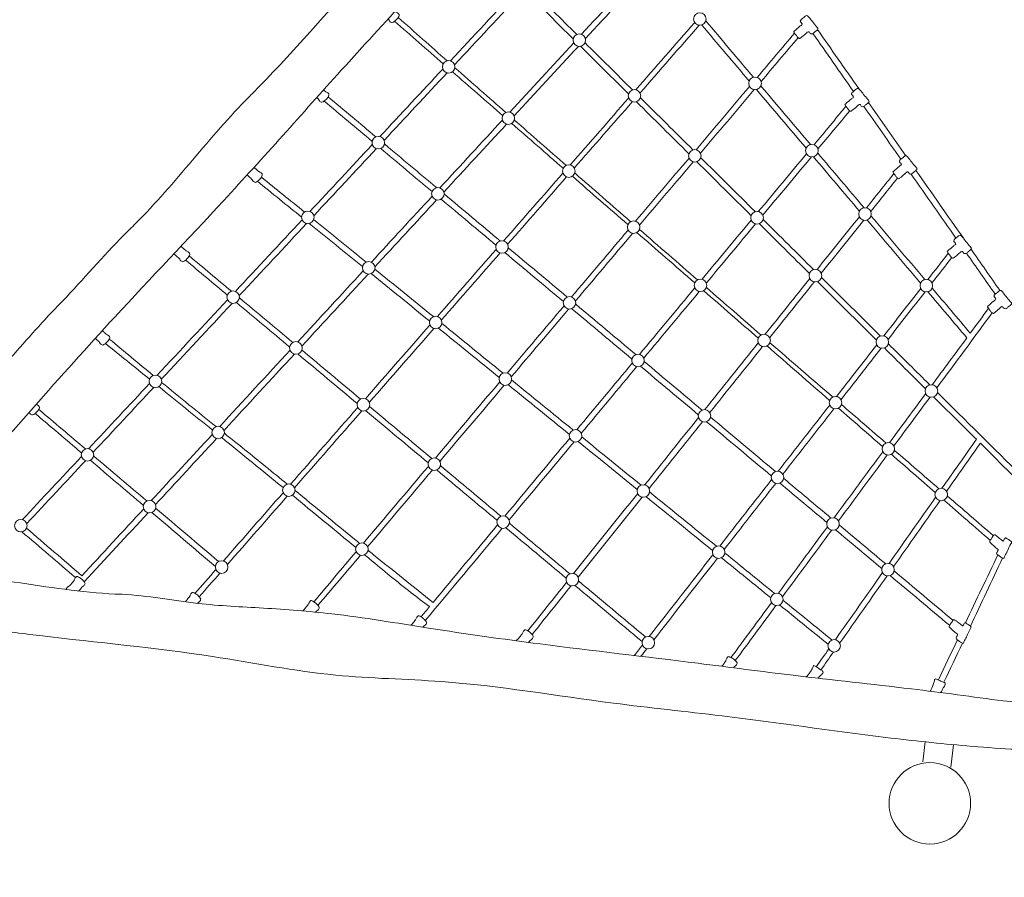
# Model space of a CAD drawing. Units: millimetres. Extents: x -14962 to 15741, y -9343 to 4803.
# Drawn here: x 7579 to 11054, y -4700 to -1672 of the extents above; entities that cross this region are included whole.
import ezdxf

# ---------------------------------------------------------------- set-up
doc = ezdxf.new("R2010")
doc.units = ezdxf.units.MM
doc.layers.add('Bemaßung Sicherheitsbereich', color=5, linetype='Continuous', lineweight=18)
doc.layers.add('Konstruktion', color=1, linetype='Continuous', lineweight=0)
doc.dimstyles.new('Standard$0', dxfattribs={"dimtxt": 0.18, "dimasz": 0.18, "dimexe": 0.18, "dimexo": 0.0625, "dimgap": 0.09, "dimtad": 0, "dimtih": 1, "dimtoh": 1, "dimdec": 4, "dimzin": 0, "dimdsep": 46, "dimtxsty": 'Standard', "dimcen": 0.09, "dimadec": 0, "dimazin": 0, "dimtfac": 1, "dimtdec": 4, "dimtofl": 0, "dimtmove": 0, "dimatfit": 3, "dimfxl": 0, "dimtolj": 1, "dimtzin": 0, "dimarcsym": 0})

# ---------------------------------------------------------------- blocks, each defined once
blk = doc.blocks.new('*D14')
at = {"layer": 'Bemaßung Sicherheitsbereich', "color": 0, "lineweight": -2, "transparency": 16777216}
for p, q in [((-11475.9, 2077.8), (-11475.9, -9343.4)), ((15738.8, -3855.3), (15738.8, -9343.4)), ((-11115.9, -8983.4), (1176.9, -8983.4)), ((15378.8, -8983.4), (3096.9, -8983.4))]:
    blk.add_line(p, q, dxfattribs=at)
at = {"layer": 'Bemaßung Sicherheitsbereich', "color": 0, "transparency": 16777216}
for points in [[(-11115.9, -8923.4), (-11115.9, -9043.4), (-11475.9, -8983.4)], [(15378.8, -8923.4), (15378.8, -9043.4), (15738.8, -8983.4)]]:
    blk.add_solid(points, dxfattribs=at)
at = {"layer": 'Defpoints', "color": 0, "transparency": 16777216}
for p in [(-11475.9, 2202.8), (15738.8, -3730.3), (-11475.9, -8983.4)]:
    blk.add_point(p, dxfattribs=at)
at = {"layer": 'Bemaßung Sicherheitsbereich', "color": 0, "transparency": 16777216, "insert": (2136.9, -8983.4), "char_height": 360, "attachment_point": 5, "rotation": 180}
blk.add_mtext('\\A1;27215', dxfattribs=at)

msp = doc.modelspace()

# ---------------------------------------------------------------- linework, layer by layer
at = {"layer": 'Konstruktion'}
for p, q in [((10774.3, -4221.6), (10766.4, -4292.7)), ((10874.9, -4231.6), (10864.8, -4310.4))]:
    msp.add_line(p, q, dxfattribs=at)
for centre, radius in [((9979.1, -1669.9), 22.1), ((9554, -1744.4), 22.1), ((9093, -1838.5), 22.1), ((10174.2, -1896.9), 22.1), ((9748.6, -1941), 22.1), ((9303.5, -2019.6), 22.1), ((8844.6, -2106.4), 22.1), ((10374.7, -2134.3), 22.1), ((9961.7, -2152.8), 22.1), ((9516.9, -2206.6), 22.1), ((9054.9, -2286.7), 22.1), ((8595.7, -2369.8), 22.1), ((10181.3, -2371.4), 22.1), ((10562.1, -2358.4), 22.1), ((9745.6, -2404.8), 22.1), ((9281.1, -2474.4), 22.1), ((8810.9, -2548.2), 22.1), ((10387.1, -2575.6), 22.1), ((9981.4, -2610.1), 22.1), ((10778.4, -2611.1), 22.1), ((8332.5, -2651.9), 22.1), ((9519.4, -2671.8), 22.1), ((9047.1, -2741.1), 22.1), ((8553.8, -2830.9), 22.1), ((10206, -2804.6), 22.1), ((10623.4, -2810), 22.1), ((9761.2, -2875.2), 22.1), ((8058.1, -2948.9), 22.1), ((9292.7, -2940.9), 22.1), ((10796.5, -2982.8), 22.1), ((8792.1, -3031.5), 22.1), ((10457.8, -3024.2), 22.1), ((9995.5, -3070.8), 22.1), ((8279.4, -3129.4), 22.1), ((9540.7, -3141.4), 22.1), ((7818.3, -3208.2), 22.1), ((10644.6, -3187.2), 22.1), ((9042.1, -3241.5), 22.1), ((10253.5, -3288.1), 22.1), ((8528.8, -3333.2), 22.1), ((9780, -3336), 22.1), ((10831.1, -3348.2), 22.1), ((8037.4, -3391.2), 22.1), ((7583.2, -3458.5), 22.1), ((9285.3, -3445.8), 22.1), ((10449.3, -3452.4), 22.1), ((8786.7, -3541.4), 22.1), ((10045.8, -3552), 22.1), ((8292, -3604.6), 22.1), ((10643.5, -3613.8), 22.1), ((9529.1, -3649.1), 22.1), ((10250.8, -3718.5), 22.1), ((9797.5, -3871.7), 22.1), ((10453.5, -3882.6), 22.1), ((10790.9, -4438.6), 143.7)]:
    msp.add_circle(centre, radius, dxfattribs=at)
for points, knots in [([(6606.8, -3913.1), (6610.1, -3906.3), (6619.3, -3887.3), (6650.7, -3850.6), (6700.4, -3799.1), (6785.8, -3714.6), (6866.5, -3630.3), (6968.8, -3532.9), (7057.8, -3435.2), (7157.2, -3311.2), (7317.6, -3128.4), (7446.1, -2979.7), (7601.9, -2804.5), (7665.4, -2731.9), (7802.4, -2590.9), (7884.5, -2492.9), (8118.2, -2265.5), (8251.5, -2081.8), (8529.2, -1803.5), (8730.3, -1569.6), (9038.4, -1234.2), (9224.5, -1033), (9331.1, -915.2), (9335.4, -910.5)], [0, 0, 0, 0, 22.575726, 63.259211, 143.654542, 237.829064, 423.213496, 493.911029, 661.402844, 819.349645, 970.520842, 1390.931751, 1408.882298, 1673.860657, 1680.218496, 1998.632897, 2056.463298, 2658.189807, 2674.121505, 3235.525921, 3582.944696, 4039.987676, 4058.867728, 4058.867728, 4058.867728, 4058.867728]), ([(9553.3, -939.2), (9497.2, -995.3), (9432.4, -1061.2), (9306.3, -1197.7), (9084.4, -1447.1), (8726.2, -1833.7), (8314.8, -2299.4), (7843.9, -2790.5), (7484.4, -3204.6), (7196.5, -3530.6), (7035, -3716.5), (6878.8, -3873.4), (6771.5, -3969.5), (6714.6, -4030.8), (6660.9, -3969.4), (6587.5, -3921.7), (6619.9, -3890.8), (6629.8, -3881.3)], [5445.783507, 5445.783507, 5445.783507, 5445.783507, 5683.767615, 5722.962229, 6003.384203, 6685.024229, 7304.117147, 7867.384775, 8725.61585, 8949.404951, 9171.17202, 9466.920337, 9602.556989, 9619.77242, 9701.159105, 9783.288015, 9819.349459, 9819.349459, 9819.349459, 9819.349459]), ([(8903.7, -1642.6), (8904.3, -1643.1), (8907.4, -1645.5), (8912.3, -1647.3), (8916.4, -1651), (8918.9, -1654.9), (8916.1, -1663.6), (8909.7, -1671.3), (8901.5, -1677.9), (8893.4, -1684.9), (8884.4, -1678), (8881.6, -1672.2), (8879.6, -1669.9), (8879.2, -1669.5)], [40.3232, 40.3232, 40.3232, 40.3232, 42.512515, 52.341659, 55.234075, 59.110008, 65.37801, 80.504043, 88.783131, 98.005502, 108.362891, 116.028324, 117.796653, 117.796653, 117.796653, 117.796653]), ([(8651.8, -1920), (8651.9, -1920.2), (8653.9, -1921.9), (8658, -1926.2), (8664.5, -1928.6), (8668.7, -1932.3), (8671.2, -1936.1), (8668.3, -1944.9), (8662, -1952.6), (8653.8, -1959.2), (8645.6, -1966.1), (8636.7, -1959.3), (8633.1, -1951.9), (8629.2, -1948.8), (8627.4, -1947.2)], [34.651202, 34.651202, 34.651202, 34.651202, 35.181063, 42.512515, 52.341659, 55.234075, 59.110008, 65.37801, 80.504043, 88.783131, 98.005502, 108.362891, 116.028324, 123.144025, 123.144025, 123.144025, 123.144025]), ([(8406.1, -2193.4), (8406.6, -2193.9), (8410.2, -2197.3), (8416, -2201.8), (8423, -2209), (8429.5, -2211.4), (8433.6, -2215.1), (8436.2, -2219), (8433.3, -2227.7), (8427, -2235.4), (8418.8, -2242.1), (8410.6, -2249), (8401.7, -2242.2), (8397.9, -2234.3), (8389.9, -2228.4), (8385.2, -2223), (8381.8, -2220.3), (8381.7, -2220.2)], [20.339141, 20.339141, 20.339141, 20.339141, 22.447157, 35.181063, 42.512515, 52.341659, 55.234075, 59.110008, 65.37801, 80.504043, 88.783131, 98.005502, 108.362891, 116.028324, 124.64346, 137.266386, 137.628856, 137.628856, 137.628856, 137.628856]), ([(8148.6, -2471.9), (8149.5, -2472.9), (8153.5, -2477), (8160, -2481.9), (8167, -2489.1), (8173.5, -2491.5), (8177.6, -2495.2), (8180.1, -2499.1), (8177.3, -2507.8), (8170.9, -2515.5), (8162.8, -2522.2), (8154.6, -2529.1), (8145.6, -2522.3), (8141.9, -2514.4), (8133.9, -2508.5), (8128.5, -2502.4), (8124.3, -2499.2), (8123.5, -2498.6)], [18.186442, 18.186442, 18.186442, 18.186442, 22.447157, 35.181063, 42.512515, 52.341659, 55.234075, 59.110008, 65.37801, 80.504043, 88.783131, 98.005502, 108.362891, 116.028324, 124.64346, 137.266386, 140.422193, 140.422193, 140.422193, 140.422193]), ([(7870.4, -2770.3), (7873.1, -2772.7), (7877.9, -2776.5), (7884.5, -2783.3), (7891, -2785.7), (7895.1, -2789.3), (7897.6, -2793.2), (7894.8, -2802), (7888.4, -2809.7), (7880.3, -2816.3), (7872.1, -2823.2), (7863.2, -2816.4), (7859.4, -2808.5), (7852.3, -2803.4), (7848.3, -2799.1), (7846.1, -2797)], [24.193706, 24.193706, 24.193706, 24.193706, 35.181063, 42.512515, 52.341659, 55.234075, 59.110008, 65.37801, 80.504043, 88.783131, 98.005502, 108.362891, 116.028324, 124.64346, 133.843708, 133.843708, 133.843708, 133.843708]), ([(8271.9, -3108.7), (8240, -3083), (8175.8, -3031.3), (8112, -2979), (8079.9, -2952.5)], [1000.054006, 1000.054006, 1000.054006, 1000.054006, 1122.760331, 1247.528726, 1247.528726, 1247.528726, 1247.528726]), ([(7637.3, -3029.9), (7639.8, -3031.4), (7643.4, -3032.9), (7647.2, -3036.3), (7649.7, -3040.1), (7646.9, -3048.9), (7640.5, -3056.6), (7632.3, -3063.2), (7624.1, -3070.1), (7616, -3064), (7613.4, -3059.4), (7612.5, -3058)], [43.816838, 43.816838, 43.816838, 43.816838, 52.341659, 55.234075, 59.110008, 65.37801, 80.504043, 88.783131, 98.005502, 108.362891, 113.563031, 113.563031, 113.563031, 113.563031]), ([(8523.5, -3311.8), (8497.8, -3290.8), (8423.9, -3230.7), (8349.7, -3171.1), (8301.3, -3132.3)], [676.711837, 676.711837, 676.711837, 676.711837, 776.301519, 962.275943, 962.275943, 962.275943, 962.275943]), ([(8778.5, -3520.9), (8772.7, -3516.1), (8696.7, -3454), (8620.9, -3391.5), (8550.9, -3334.2)], [346.896679, 346.896679, 346.896679, 346.896679, 369.630708, 641.334159, 641.334159, 641.334159, 641.334159]), ([(8796.3, -3561.3), (8802.2, -3566.2), (8856.5, -3611.3), (8931.6, -3673.9), (9003.6, -3728), (9025.4, -3744.3)], [1196.64505, 1196.64505, 1196.64505, 1196.64505, 1219.577839, 1408.224382, 1489.814431, 1489.814431, 1489.814431, 1489.814431]), ([(9037.8, -3729.3), (8967.5, -3673.4), (8890.9, -3612.3), (8814.8, -3550.5), (8808.5, -3545.3)], [14.213436, 14.213436, 14.213436, 14.213436, 283.743235, 308.239468, 308.239468, 308.239468, 308.239468]), ([(7133.4, -3603), (7134.5, -3603.1), (7275.8, -3621.2), (7538.2, -3650.4), (7804.8, -3696.1), (8022.3, -3703.4), (8195, -3737.8), (8442.6, -3748.3), (8715, -3769.2), (9039, -3824.6), (9469.7, -3884.9), (9899.4, -3933.6), (10335.3, -3991.8), (10695.2, -4029), (10942, -4062.4), (11050, -4077)], [5242.584982, 5242.584982, 5242.584982, 5242.584982, 5245.632587, 5672.645831, 6031.572998, 6055.634499, 6325.137148, 6556.749221, 6798.624673, 7144.271647, 7542.09227, 8103.252472, 8441.450468, 8861.499361, 9188.515747, 9188.515747, 9188.515747, 9188.515747]), ([(7743.4, -3683.2), (7743.2, -3682.5), (7742.9, -3680.7), (7745.6, -3677.8), (7748.4, -3675.2), (7753.5, -3672.4), (7759.3, -3666.6), (7764.8, -3658.7), (7771.8, -3651.5), (7773.6, -3644.6), (7777.6, -3640.8), (7780, -3635.7), (7789.9, -3641.7), (7797.9, -3646.1), (7804.9, -3654.3), (7812.1, -3662.1), (7805.7, -3671.4), (7798, -3675.5), (7793.2, -3682.7), (7789.1, -3686.9), (7787.1, -3689.2)], [0, 0, 0, 0, 1.986466, 5.328738, 10.76688, 13.772701, 22.447157, 35.181063, 42.512515, 52.341659, 55.234075, 59.373869, 66.59065, 81.716683, 89.995772, 99.218143, 109.575532, 117.240964, 125.8561, 134.929064, 134.929064, 134.929064, 134.929064]), ([(8163, -3727.1), (8164.2, -3726), (8168.3, -3721.7), (8173, -3714.8), (8180, -3707.6), (8181.9, -3700.7), (8185.8, -3696.9), (8188.2, -3691.8), (8198.2, -3697.8), (8206.1, -3702.2), (8213.1, -3710.4), (8220.4, -3718.2), (8214, -3727.5), (8208.4, -3730.4), (8206.4, -3732.4), (8206.1, -3732.6)], [17.489299, 17.489299, 17.489299, 17.489299, 22.447157, 35.181063, 42.512515, 52.341659, 55.234075, 59.373869, 66.59065, 81.716683, 89.995772, 99.218143, 109.575532, 117.240964, 118.302021, 118.302021, 118.302021, 118.302021]), ([(8576.9, -3759.3), (8577.3, -3759), (8580.2, -3757.3), (8585.6, -3751.8), (8591.1, -3744), (8598.1, -3736.7), (8599.9, -3729.9), (8603.9, -3726), (8606.3, -3720.9), (8616.2, -3726.9), (8624.2, -3731.4), (8631.2, -3739.6), (8638.4, -3747.4), (8632, -3756.6), (8625.8, -3759.9), (8623.3, -3762.6), (8622.6, -3763.5)], [12.352827, 12.352827, 12.352827, 12.352827, 13.772701, 22.447157, 35.181063, 42.512515, 52.341659, 55.234075, 59.373869, 66.59065, 81.716683, 89.995772, 99.218143, 109.575532, 117.240964, 120.678104, 120.678104, 120.678104, 120.678104]), ([(11049.7, -4077), (11082.8, -4079.1), (11135.6, -4082.3), (11195.4, -4127.6), (11198.8, -4174.6), (11189.3, -4217.6), (11142.6, -4249.9), (11047.7, -4246), (10878.4, -4233.1), (10537.2, -4196.9), (10123.3, -4133.8), (9598.9, -4081), (9147.5, -4002), (8671.2, -3996.5), (8202.7, -3902.1), (7790, -3865.6), (7358.5, -3809.3), (7155, -3783), (6984.8, -3765)], [0, 0, 0, 0, 98.172547, 156.952803, 204.078097, 230.358183, 286.732482, 354.112002, 511.095705, 798.732497, 1381.409252, 1767.626909, 2379.568077, 2753.040088, 3192.328857, 3806.907634, 4002.322262, 4483.485218, 4483.485218, 4483.485218, 4483.485218]), ([(8959.5, -3810.2), (8961, -3809), (8965.2, -3804.5), (8970.1, -3797.4), (8977.1, -3790.2), (8978.9, -3783.3), (8982.9, -3779.5), (8985.3, -3774.4), (8995.2, -3780.4), (9003.2, -3784.8), (9010.2, -3793), (9017.4, -3800.8), (9011, -3810.1), (9004.8, -3813.4), (9002.4, -3816), (9001.7, -3816.9)], [16.830633, 16.830633, 16.830633, 16.830633, 22.447157, 35.181063, 42.512515, 52.341659, 55.234075, 59.373869, 66.59065, 81.716683, 89.995772, 99.218143, 109.575532, 117.240964, 120.570299, 120.570299, 120.570299, 120.570299]), ([(9329.9, -3864.6), (9330.4, -3864.2), (9331.6, -3863.2), (9335.7, -3860.9), (9341.4, -3854.9), (9346.7, -3847), (9353.6, -3839.6), (9355.3, -3832.7), (9359.2, -3828.8), (9361.5, -3823.7), (9371.6, -3829.5), (9379.6, -3833.8), (9386.7, -3841.9), (9394.1, -3849.5), (9387.9, -3858.9), (9380.2, -3863.1), (9377.1, -3868), (9375.2, -3870.4), (9375, -3870.6)], [8.745276, 8.745276, 8.745276, 8.745276, 10.76688, 13.772701, 22.447157, 35.181063, 42.512515, 52.341659, 55.234075, 59.373869, 66.59065, 81.716683, 89.995772, 99.218143, 109.575532, 117.240964, 125.8561, 126.450542, 126.450542, 126.450542, 126.450542]), ([(10057.6, -3955.1), (10058.3, -3954.2), (10061.6, -3950), (10065.4, -3943.2), (10071.8, -3935.4), (10073, -3928.4), (10076.6, -3924.2), (10078.6, -3918.9), (10089, -3924), (10097.3, -3927.8), (10105, -3935.4), (10112.9, -3942.5), (10107.3, -3952.3), (10101.3, -3956.2), (10099, -3959.2), (10098.3, -3960.3)], [19.200603, 19.200603, 19.200603, 19.200603, 22.447157, 35.181063, 42.512515, 52.341659, 55.234075, 59.373869, 66.59065, 81.716683, 89.995772, 99.218143, 109.575532, 117.240964, 121.102519, 121.102519, 121.102519, 121.102519]), ([(10354.4, -3992.2), (10355.1, -3991.6), (10358.3, -3989.5), (10363.5, -3983.2), (10368.3, -3975), (10373.8, -3967.7), (10376.5, -3961.2), (10379.4, -3956.8), (10381.3, -3951), (10391.1, -3957.2), (10397.9, -3961.1), (10406.3, -3968.3), (10417.3, -3972.6), (10410.2, -3983.9), (10402.8, -3988.7), (10399.9, -3994), (10398, -3996.8), (10397.7, -3997.2)], [11.046425, 11.046425, 11.046425, 11.046425, 13.772701, 22.447157, 35.181063, 42.512515, 49.636223, 55.954103, 59.298329, 64.701484, 81.665678, 87.674212, 98.177033, 109.332564, 116.997997, 125.613132, 127.011101, 127.011101, 127.011101, 127.011101]), ([(10791.4, -4042.8), (10791.6, -4042.6), (10793.7, -4040.2), (10797.3, -4033.5), (10800.5, -4024.5), (10804.4, -4016.3), (10805.8, -4009.3), (10807.8, -4004.5), (10808.5, -3998.4), (10819.3, -4002.6), (10826.8, -4005.1), (10836.4, -4010.5), (10848, -4012.5), (10843.3, -4025), (10837, -4031.1), (10834.3, -4039.6), (10831.5, -4044.9), (10830.2, -4047.8)], [12.802456, 12.802456, 12.802456, 12.802456, 13.772701, 22.447157, 35.181063, 42.512515, 49.636223, 55.954103, 59.298329, 64.701484, 81.665678, 87.674212, 98.177033, 109.332564, 116.997997, 125.613132, 135.077158, 135.077158, 135.077158, 135.077158])]:
    msp.add_open_spline(points, degree=3, knots=knots, dxfattribs=at)
for points in [[(9789.3, -1477.3), (9713.5, -1559.4), (9637.7, -1641.6), (9561.9, -1723.8)], [(9807.9, -1487), (9730.5, -1571), (9653, -1655.1), (9575.5, -1739.1)], [(9099.3, -1817.3), (9179, -1731.9), (9258.6, -1646.5), (9338.2, -1561.1)], [(9378.8, -1559.6), (9434.1, -1614.6), (9489.4, -1669.5), (9544.7, -1724.4)], [(9113.9, -1831.2), (9194, -1745.3), (9274.1, -1659.3), (9354.2, -1573.4)], [(9532.4, -1740), (9476.3, -1684.3), (9420.2, -1628.6), (9364.1, -1572.9)], [(9087.3, -1817.2), (9029.7, -1766.3), (8972.2, -1715.4), (8914.7, -1664.4)], [(8901.8, -1677.7), (8959.1, -1727.7), (9016.5, -1777.7), (9073.8, -1827.7)], [(9753.8, -1919.5), (9822.9, -1840.6), (9891.9, -1761.6), (9961, -1682.7)], [(9976.9, -1691.9), (9907.3, -1771.5), (9837.7, -1851.1), (9768.1, -1930.7)], [(10153.6, -1888.7), (10097.8, -1822.8), (10041.9, -1756.8), (9986.1, -1690.9)], [(10168.7, -1875.4), (10112.5, -1809.1), (10056.4, -1742.8), (10000.2, -1676.4)], [(10181.6, -1876), (10225.6, -1824), (10269.6, -1771.9), (10313.6, -1719.9)], [(10326.1, -1735.7), (10282.5, -1787.3), (10238.9, -1838.8), (10195.3, -1890.4)], [(10378.5, -1720.9), (10426.1, -1789), (10473.7, -1857.2), (10521.3, -1925.3)], [(10540, -1915.3), (10491.5, -1845.8), (10443, -1776.4), (10394.5, -1707)], [(9534.1, -1753.9), (9459, -1835.3), (9383.9, -1916.7), (9308.8, -1998.1)], [(9550.5, -1766.2), (9475, -1848), (9399.6, -1929.8), (9324.2, -2011.6)], [(9727.6, -1934), (9671.3, -1878), (9614.9, -1822), (9558.6, -1766.1)], [(9574.1, -1753.6), (9630, -1809.1), (9685.8, -1864.5), (9741.7, -1920)], [(8849.9, -2084.9), (8924, -2005.4), (8998.2, -1925.8), (9072.3, -1846.3)], [(8865.1, -2098.1), (8939.1, -2018.7), (9013.2, -1939.3), (9087.2, -1859.8)], [(9106.4, -1856.1), (9165.4, -1907.6), (9224.4, -1959), (9283.4, -2010.4)], [(9294.2, -1999.5), (9234.4, -1946.9), (9174.7, -1894.3), (9114.9, -1841.6)], [(9966.1, -2131.1), (10029, -2056.6), (10092, -1982.2), (10154.9, -1907.7)], [(10369.6, -2112.8), (10311.2, -2043.8), (10252.8, -1974.8), (10194.4, -1905.8)], [(8667.7, -1944.5), (8723.9, -1991.6), (8780.1, -2038.8), (8836.3, -2085.9)], [(10171.3, -1918.8), (10108.1, -1993.6), (10044.9, -2068.4), (9981.6, -2143.2)], [(10354.3, -2125.6), (10295.8, -2056.6), (10237.3, -1987.5), (10178.8, -1918.5)], [(8823, -2101.7), (8766.5, -2054.3), (8710, -2006.9), (8653.5, -1959.5)], [(9521.4, -2185), (9590.3, -2106.3), (9659.1, -2027.6), (9728, -1949)], [(9741, -1961.7), (9672.7, -2039.8), (9604.5, -2117.8), (9536.2, -2195.9)], [(9940.8, -2145.7), (9879.1, -2084.5), (9817.4, -2023.2), (9755.7, -1961.9)], [(9769.6, -1947.7), (9831.4, -2009), (9893.2, -2070.4), (9955, -2131.7)], [(10382.2, -2113.5), (10419.8, -2068.3), (10457.4, -2023.1), (10495, -1977.9)], [(10558.3, -1978.3), (10601.7, -2040.4), (10645.2, -2102.6), (10688.6, -2164.8)], [(10705.8, -2152.5), (10662, -2089.8), (10618.3, -2027.2), (10574.5, -1964.6)], [(10508.2, -1993.9), (10470.8, -2038.8), (10433.4, -2083.7), (10396, -2128.6)], [(9282.6, -2026.6), (9209, -2106.3), (9135.5, -2186), (9062, -2265.8)], [(9297.3, -2040.8), (9223.5, -2120.7), (9149.8, -2200.7), (9076.1, -2280.6)], [(9315.4, -2038.3), (9376, -2091.1), (9436.5, -2143.9), (9497.1, -2196.7)], [(9507.5, -2186.6), (9446.5, -2133.2), (9385.5, -2079.7), (9324.6, -2026.2)], [(8603.5, -2349.1), (8676.9, -2270.4), (8750.2, -2191.8), (8823.5, -2113.1)], [(8866.2, -2110.9), (8927.5, -2162.3), (8988.9, -2213.7), (9050.2, -2265.1)], [(8617.1, -2364.1), (8690.7, -2285.2), (8764.2, -2206.3), (8837.8, -2127.4)], [(9034.2, -2278.8), (8973.8, -2228.1), (8913.4, -2177.5), (8853, -2126.8)], [(10185.6, -2349.8), (10242.3, -2281.7), (10298.9, -2213.6), (10355.6, -2145.5)], [(10559.1, -2336.5), (10504.4, -2271.9), (10449.7, -2207.4), (10395.1, -2142.8)], [(9752.5, -2383.8), (9815.4, -2309.4), (9878.2, -2235.1), (9941.1, -2160.7)], [(9955.5, -2174), (9892.5, -2248.6), (9829.5, -2323.1), (9766.5, -2397.7)], [(10160.5, -2364), (10096.6, -2300.6), (10032.8, -2237.1), (9968.9, -2173.7)], [(9982.8, -2159.4), (10046.9, -2223), (10111, -2286.6), (10175.1, -2350.2)], [(10373, -2156.3), (10315.8, -2225), (10258.7, -2293.7), (10201.5, -2362.4)], [(10542.6, -2347.9), (10488.4, -2283.9), (10434.1, -2219.8), (10379.9, -2155.8)], [(9286.8, -2453.1), (9356.5, -2373.4), (9426.3, -2293.7), (9496, -2214)], [(9735, -2385.3), (9669.3, -2328), (9603.6, -2270.7), (9537.9, -2213.2)], [(10663.8, -2215.6), (10631.5, -2256), (10599.2, -2296.4), (10566.8, -2336.8)], [(10725.1, -2217), (10777.8, -2292.5), (10830.5, -2367.9), (10883.2, -2443.4)], [(10909.2, -2443.5), (10853.4, -2363.7), (10797.7, -2284), (10742, -2204.2)], [(8418.1, -2242.7), (8469.9, -2284.8), (8521.8, -2326.9), (8573.6, -2369)], [(8432.3, -2228.1), (8482.8, -2269.1), (8533.3, -2310.1), (8583.9, -2351.1)], [(9508.8, -2227.2), (9439.5, -2306.4), (9370.3, -2385.6), (9301, -2464.8)], [(9529.4, -2224.8), (9594.7, -2281.8), (9660, -2338.7), (9725.4, -2395.7)], [(10582.2, -2349.1), (10613.6, -2309.8), (10645.1, -2270.5), (10676.5, -2231.2)], [(9077, -2287.5), (9142.9, -2342.8), (9208.8, -2398), (9274.7, -2453.3)], [(9034.6, -2295.5), (8963, -2373), (8891.5, -2450.5), (8820, -2528.1)], [(9050.5, -2308.4), (8977.9, -2387.1), (8905.3, -2465.9), (8832.7, -2544.6)], [(9259.9, -2468.1), (9195.4, -2413.9), (9130.8, -2359.8), (9066.2, -2305.7)], [(8340.4, -2631.3), (8418.8, -2547.2), (8497.2, -2463.1), (8575.6, -2379)], [(8353.9, -2646.4), (8433.2, -2561.5), (8512.4, -2476.5), (8591.6, -2391.5)], [(8601, -2391.2), (8663.7, -2442.1), (8726.5, -2493), (8789.2, -2543.9)], [(8616.4, -2377.5), (8678.2, -2427.7), (8740, -2477.8), (8801.9, -2528)], [(9986.9, -2588.6), (10044.8, -2519), (10102.8, -2449.3), (10160.8, -2379.6)], [(10176.1, -2392.9), (10118.1, -2462.6), (10060.1, -2532.3), (10002, -2602)], [(10366.2, -2568.4), (10307.1, -2509.7), (10248, -2450.9), (10188.9, -2392.2)], [(10202.6, -2377.5), (10262, -2436.5), (10321.4, -2495.5), (10380.8, -2554.4)], [(10542.1, -2367.7), (10492.3, -2429.9), (10442.5, -2492.1), (10392.8, -2554.3)], [(10407.6, -2567.4), (10457.6, -2504.9), (10507.5, -2442.4), (10557.5, -2380)], [(10758.1, -2602.3), (10695.2, -2528), (10632.2, -2453.6), (10569.2, -2379.3)], [(10773.3, -2589.5), (10709.9, -2514.7), (10646.6, -2439.8), (10583.2, -2365)], [(9526.7, -2650.9), (9593.2, -2572.3), (9659.6, -2493.7), (9726, -2415.1)], [(9742, -2426.6), (9674.8, -2506.1), (9607.7, -2585.5), (9540.5, -2665)], [(9757.3, -2423.5), (9825.2, -2482.8), (9893.2, -2542), (9961.2, -2601.3)], [(9970.9, -2590.6), (9902.6, -2531.3), (9834.4, -2472), (9766.2, -2412.6)], [(9053.3, -2719.9), (9122.4, -2640.9), (9191.5, -2561.9), (9260.7, -2482.9)], [(9274.2, -2495.5), (9205.2, -2574.3), (9136.3, -2653.2), (9067.3, -2732.1)], [(9497.8, -2667.5), (9428.9, -2609.7), (9360, -2552), (9291.1, -2494.2)], [(9303.1, -2477), (9372.4, -2535.1), (9441.7, -2593.2), (9511.1, -2651.3)], [(10856.1, -2496.8), (10832, -2527.7), (10807.8, -2558.6), (10783.7, -2589.6)], [(10920.2, -2496.4), (10953.9, -2544.7), (10987.6, -2592.9), (11021.3, -2641.2)], [(11038.3, -2628.3), (11004.3, -2579.6), (10970.3, -2530.9), (10936.3, -2482.2)], [(8164.3, -2520.9), (8213.5, -2562), (8262.6, -2603.1), (8311.8, -2644.2)], [(8177.3, -2506.3), (8226.9, -2547.8), (8276.6, -2589.2), (8326.2, -2630.7)], [(10798.4, -2601.6), (10821.7, -2571.7), (10845, -2541.8), (10868.3, -2512)], [(8791.5, -2558.9), (8714.4, -2642.5), (8637.3, -2726.1), (8560.2, -2809.8)], [(8809, -2570.2), (8731, -2654.9), (8652.9, -2739.5), (8574.9, -2824.2)], [(8819.5, -2568.5), (8888.2, -2624.3), (8956.9, -2680.1), (9025.6, -2735.8)], [(8832.5, -2552.8), (8901.3, -2608.7), (8970.2, -2664.6), (9039.1, -2720.5)], [(10367.5, -2585.8), (10315, -2651.5), (10262.4, -2717.2), (10209.8, -2782.8)], [(10225.7, -2794.7), (10278.3, -2729), (10330.9, -2663.2), (10383.6, -2597.4)], [(10602.5, -2803.1), (10533.1, -2734.2), (10463.8, -2665.3), (10394.5, -2596.5)], [(10408.3, -2581.8), (10477.9, -2650.9), (10547.4, -2719.9), (10616.9, -2788.9)], [(9766.4, -2853.7), (9831.4, -2775.5), (9896.4, -2697.4), (9961.4, -2619.3)], [(9977.3, -2631.8), (9912.1, -2710.1), (9846.9, -2788.5), (9781.7, -2866.8)], [(9992.9, -2629), (10057.1, -2684.9), (10121.2, -2740.8), (10185.3, -2796.7)], [(10195.2, -2785.3), (10130.8, -2729.5), (10066.5, -2673.7), (10002.2, -2617.8)], [(10758.9, -2621.4), (10715.4, -2677.1), (10671.9, -2732.8), (10628.5, -2788.5)], [(10643.4, -2800.6), (10687, -2744.6), (10730.6, -2688.7), (10774.2, -2632.7)], [(10921.6, -2795.2), (10875.6, -2741), (10829.7, -2686.8), (10783.7, -2632.5)], [(10933.6, -2778.9), (10888.7, -2725.8), (10843.8, -2672.7), (10798.8, -2619.7)], [(8064.1, -2927.6), (8146.9, -2838.8), (8229.7, -2750), (8312.5, -2661.2)], [(8078.9, -2941.5), (8162.1, -2852.2), (8245.4, -2762.9), (8328.6, -2673.6)], [(8343.8, -2670.9), (8406.5, -2723.3), (8469.2, -2775.7), (8531.9, -2828.1)], [(8354.5, -2654.3), (8417.3, -2706.8), (8480.1, -2759.2), (8542.9, -2811.7)], [(9299.5, -2919.8), (9366.3, -2840.7), (9433.2, -2761.6), (9500.1, -2682.5)], [(9516.2, -2693.7), (9448.7, -2773.6), (9381.1, -2853.5), (9313.5, -2933.5)], [(9739.6, -2870.3), (9668.9, -2811), (9598.2, -2751.7), (9527.4, -2692.4)], [(9541.1, -2676.5), (9611.9, -2735.8), (9682.7, -2795.1), (9753.4, -2854.5)], [(10815.7, -2971.8), (10880.9, -2883.6), (10946, -2795.4), (11011.1, -2707.3)], [(10998.1, -2691.4), (10976.6, -2720.6), (10955.1, -2749.7), (10933.6, -2778.9)], [(9068.9, -2744.7), (9141, -2803.2), (9213, -2861.7), (9285.1, -2920.1)], [(8799, -3010.4), (8874.9, -2923.6), (8950.9, -2836.8), (9026.9, -2750)], [(9040.9, -2762.3), (8964.8, -2849.3), (8888.7, -2936.3), (8812.7, -3023.3)], [(9056.7, -2761), (9128.2, -2819.1), (9199.8, -2877.2), (9271.3, -2935.2)], [(8050.3, -2928.2), (7998.5, -2885.4), (7946.9, -2842.4), (7895.3, -2799.5)], [(10185.6, -2813.2), (10122.7, -2891.7), (10059.9, -2970.2), (9997, -3048.8)], [(10448.2, -3004.3), (10374.3, -2940.4), (10300.5, -2876.5), (10226.6, -2812.5)], [(10921.6, -2795.2), (10880.9, -2850.4), (10840.2, -2905.6), (10799.5, -2960.8)], [(7881.7, -2815.2), (7933.6, -2857.2), (7985.5, -2899.1), (8037.4, -2941.1)], [(8533.2, -2839), (8450.5, -2928.7), (8367.8, -3018.4), (8285, -3108.1)], [(8574.7, -2838.2), (8643.9, -2896), (8713.1, -2953.8), (8782.3, -3011.6)], [(10014.3, -3059.1), (10076.4, -2981.4), (10138.5, -2903.7), (10200.7, -2826.1)], [(10216.6, -2824), (10290.2, -2888.1), (10363.7, -2952.2), (10437.2, -3016.3)], [(10603.8, -2820.1), (10556.4, -2880.9), (10508.9, -2941.7), (10461.5, -3002.4)], [(10477.3, -3013.7), (10524.6, -2953.1), (10571.9, -2892.4), (10619.1, -2831.7)], [(10775.8, -2975.2), (10727.4, -2927.1), (10679, -2879), (10630.6, -2831)], [(10644.6, -2816.4), (10693.3, -2864.7), (10742, -2913.1), (10790.7, -2961.4)], [(8548.8, -2852.4), (8465.9, -2942.3), (8383.1, -3032.1), (8300.2, -3122)], [(8560.5, -2852), (8630.5, -2910.5), (8700.4, -2969), (8770.4, -3027.5)], [(9782.9, -2879.2), (9851, -2936.2), (9919.1, -2993.3), (9987.2, -3050.3)], [(9545, -3119.7), (9610.3, -3041.2), (9675.7, -2962.7), (9741, -2884.2)], [(9756.7, -2896.8), (9691.4, -2975.3), (9626.1, -3053.7), (9560.8, -3132.2)], [(9973.8, -3066.7), (9905.8, -3009.7), (9837.7, -2952.6), (9769.7, -2895.6)], [(9046, -3219.7), (9121.7, -3130.2), (9197.4, -3040.6), (9273.1, -2951)], [(9314.6, -2944.1), (9387.2, -3003), (9459.8, -3062), (9532.4, -3120.9)], [(7822.7, -3186.5), (7894.2, -3109.8), (7965.8, -3033.1), (8037.3, -2956.4)], [(7838.5, -3199.3), (7909.7, -3122.9), (7981, -3046.6), (8052.2, -2970.2)], [(8070, -2967.5), (8133, -3018.6), (8196.1, -3069.7), (8259.1, -3120.8)], [(9288.9, -2962.6), (9213.1, -3052.2), (9137.4, -3141.8), (9061.7, -3231.3)], [(9302.6, -2960.6), (9374.8, -3019.2), (9447, -3077.8), (9519.2, -3136.3)], [(10776.5, -2992), (10733.8, -3049.8), (10691.2, -3107.6), (10648.6, -3165.4)], [(10664.2, -3176.9), (10706.7, -3119.4), (10749.2, -3061.8), (10791.7, -3004.3)], [(10955.4, -3153.6), (10905, -3103.6), (10854.6, -3053.5), (10804.2, -3003.5)], [(10817.9, -2988.5), (10916.5, -3086.3), (11015.1, -3184.2), (11113.7, -3282.1)], [(7811, -3187.3), (7756.1, -3140.9), (7701.3, -3094.5), (7646.5, -3048)], [(8535, -3312), (8614.1, -3221.7), (8693.1, -3131.4), (8772.2, -3041)], [(8786.7, -3052.9), (8707.5, -3143.5), (8628.3, -3234), (8549.1, -3324.6)], [(8799.9, -3052.2), (8873.5, -3113.6), (8947, -3175.1), (9020.5, -3236.5)], [(8813.4, -3037.6), (8886.7, -3098.8), (8960, -3160), (9033.2, -3221.2)], [(10437.6, -3033.1), (10377, -3110.8), (10316.4, -3188.4), (10255.8, -3266.1)], [(10272.4, -3276.6), (10332.4, -3199.6), (10392.4, -3122.6), (10452.4, -3045.6)], [(10468.5, -3043.6), (10520.4, -3088.8), (10572.2, -3134), (10624, -3179.1)], [(10636.2, -3166.7), (10583.8, -3121.5), (10531.3, -3076.2), (10478.9, -3030.8)], [(7633.7, -3062.2), (7688.2, -3108.5), (7742.8, -3154.8), (7797.3, -3201.2)], [(9974.3, -3077.1), (9911, -3156.2), (9847.8, -3235.3), (9784.5, -3314.4)], [(9800.1, -3326.8), (9862.8, -3248.4), (9925.5, -3170), (9988.2, -3091.7)], [(10232, -3283.2), (10155.8, -3219.3), (10079.5, -3155.4), (10003.3, -3091.5)], [(10017.1, -3075.4), (10093.4, -3139.4), (10169.8, -3203.3), (10246.1, -3267.3)], [(8258.6, -3136.8), (8186.8, -3214.5), (8115.1, -3292.2), (8043.4, -3370)], [(8273.6, -3150.8), (8201.9, -3228.6), (8130.1, -3306.4), (8058.4, -3384.2)], [(8292, -3147.6), (8364.3, -3206.4), (8436.5, -3265.2), (8508.6, -3324.2)], [(9291.4, -3424.6), (9367.6, -3332.9), (9443.9, -3241.2), (9520.2, -3149.6)], [(9550.1, -3161.4), (9619.6, -3217.8), (9689.1, -3274.2), (9758.6, -3330.7)], [(9562.5, -3145.2), (9632.3, -3202), (9702.2, -3258.7), (9772.1, -3315.4)], [(10955.4, -3153.6), (10914.9, -3211.2), (10874.3, -3268.7), (10833.8, -3326.3)], [(9535.3, -3162.8), (9458.9, -3254.6), (9382.5, -3346.4), (9306.1, -3438.2)], [(10822.7, -3327.8), (10770.5, -3282.7), (10718.3, -3237.6), (10666.1, -3192.5)], [(10850.1, -3336.9), (10889.8, -3280.4), (10929.6, -3223.9), (10969.3, -3167.5)], [(11102.5, -3299.8), (11058.1, -3255.7), (11013.7, -3211.6), (10969.3, -3167.5)], [(7589, -3437.2), (7658.3, -3362.8), (7727.7, -3288.5), (7797, -3214.1)], [(7604, -3451), (7672.9, -3377), (7741.9, -3303), (7810.9, -3229)], [(7828.6, -3227.7), (7891, -3280.7), (7953.4, -3333.7), (8015.8, -3386.7)], [(8028, -3371.2), (7965.4, -3318.1), (7902.7, -3265.1), (7840.1, -3212)], [(10625, -3197.4), (10567.7, -3275.1), (10510.4, -3352.8), (10453.1, -3430.6)], [(10468.7, -3441.6), (10526, -3364), (10583.3, -3286.5), (10640.6, -3208.9)], [(10655.4, -3206.5), (10707, -3251.4), (10758.5, -3296.4), (10810.1, -3341.3)], [(8792.2, -3520), (8868.6, -3429.7), (8944.9, -3339.3), (9021.3, -3249)], [(9035.3, -3262.5), (8959.2, -3352.6), (8883.1, -3442.6), (8807, -3532.6)], [(9050.8, -3261.8), (9121.8, -3321.2), (9192.9, -3380.6), (9264, -3440)], [(9063.6, -3246.5), (9134.9, -3306.1), (9206.2, -3365.6), (9277.4, -3425.1)], [(10232.7, -3295.6), (10171.7, -3373.8), (10110.7, -3452), (10049.6, -3530.3)], [(10275.3, -3291.8), (10330.9, -3338.4), (10386.4, -3384.9), (10442, -3431.5)], [(10065.5, -3542.1), (10126, -3464.5), (10186.5, -3386.9), (10247, -3309.2)], [(10427.8, -3447.4), (10372.6, -3401.1), (10317.3, -3354.8), (10262.1, -3308.5)], [(8297.7, -3583.2), (8368, -3502.9), (8438.3, -3422.5), (8508.6, -3342.2)], [(8522.9, -3354.6), (8452.7, -3434.9), (8382.4, -3515.2), (8312.2, -3595.5)], [(8541.6, -3351.3), (8616.3, -3412.5), (8690.9, -3474), (8765.4, -3535.6)], [(9759.9, -3345.1), (9684.5, -3439.2), (9609.2, -3533.4), (9533.9, -3627.5)], [(9549.4, -3640.2), (9624.7, -3546), (9700.1, -3451.8), (9775.4, -3357.6)], [(9789.7, -3355.9), (9867.9, -3419.4), (9946.2, -3482.9), (10024.4, -3546.4)], [(9801.9, -3339.5), (9880.6, -3403.4), (9959.4, -3467.4), (10038.2, -3531.3)], [(10811.4, -3358.2), (10756.5, -3436.1), (10701.7, -3514), (10646.8, -3592)], [(10662.8, -3603.1), (10717.5, -3525.4), (10772.2, -3447.7), (10826.9, -3369.9)], [(10840.8, -3368.1), (10895.2, -3415.5), (10949.6, -3462.9), (11004, -3510.4)], [(11014.6, -3493.4), (10960.6, -3446.8), (10906.6, -3400.1), (10852.6, -3353.5)], [(8016.7, -3399), (7944, -3477.8), (7871.3, -3556.5), (7798.7, -3635.3)], [(8280.9, -3585.4), (8206.8, -3522.7), (8132.8, -3459.9), (8058.7, -3397.2)], [(8032.1, -3412.7), (7957.1, -3494.1), (7882.1, -3575.4), (7807.1, -3656.7)], [(8045.4, -3411.9), (8120.3, -3475.4), (8195.1, -3539), (8270, -3602.6)], [(7798.7, -3635.3), (7733.5, -3579.4), (7668.4, -3523.5), (7603.3, -3467.6)], [(9281.6, -3467.6), (9191.3, -3576.2), (9100.9, -3684.7), (9010.5, -3793.3)], [(9037.8, -3729.3), (9113.7, -3638.1), (9189.6, -3546.9), (9265.5, -3455.7)], [(9294.8, -3465.8), (9365.8, -3525.1), (9436.7, -3584.4), (9507.7, -3643.7)], [(9307, -3449.8), (9378.4, -3509.4), (9449.7, -3569), (9521, -3628.5)], [(10429.6, -3462.4), (10371.9, -3540.6), (10314.2, -3618.9), (10256.5, -3697.2)], [(10270.9, -3709.3), (10328.8, -3630.9), (10386.8, -3552.4), (10444.7, -3474)], [(10621.7, -3610), (10567.1, -3564.3), (10512.5, -3518.5), (10457.9, -3472.7)], [(10471.2, -3455.9), (10525.8, -3501.7), (10580.5, -3547.5), (10635.1, -3593.3)], [(7587.1, -3480.2), (7650.2, -3534.1), (7713.4, -3587.9), (7776.6, -3641.7)], [(8617, -3727.3), (8666.8, -3668.3), (8716.7, -3609.4), (8766.5, -3550.4)], [(8781.4, -3562.9), (8731.5, -3621.9), (8681.6, -3681), (8631.7, -3740)], [(10025.6, -3561), (9950.5, -3657.3), (9875.4, -3753.6), (9800.2, -3849.8)], [(9816.9, -3861.2), (9891.6, -3765.3), (9966.3, -3669.5), (10041, -3573.6)], [(10055.7, -3571.8), (10113.6, -3618.8), (10171.5, -3665.8), (10229.4, -3712.8)], [(10067.7, -3555.2), (10126.2, -3602.7), (10184.7, -3650.2), (10243.3, -3697.7)], [(10916.9, -3801.2), (10954.8, -3721.3), (10992.7, -3641.4), (11030.6, -3561.5)], [(11047.8, -3573.1), (11009.9, -3653.1), (10972.1, -3733.1), (10934.3, -3813.1)], [(8197.7, -3697.4), (8222.3, -3669.3), (8247, -3641.1), (8271.6, -3613)], [(8285.8, -3625.8), (8261.3, -3653.7), (8236.9, -3681.6), (8212.5, -3709.6)], [(10624, -3624.3), (10568.5, -3703.2), (10513, -3782), (10457.5, -3860.9)], [(10473.2, -3872.6), (10528.8, -3793.6), (10584.4, -3714.6), (10639.9, -3635.6)], [(10859.8, -3809.7), (10790.2, -3751.3), (10720.6, -3693), (10651, -3634.6)], [(10665.1, -3618.4), (10734.2, -3676.3), (10803.3, -3734.3), (10872.4, -3792.2)], [(9509.1, -3658.4), (9463.4, -3715.5), (9417.7, -3772.6), (9372.1, -3829.7)], [(9387.5, -3842.6), (9433.3, -3785.3), (9479.1, -3728.1), (9524.9, -3670.8)], [(9538.3, -3669.2), (9617.4, -3735.4), (9696.6, -3801.6), (9775.8, -3867.8)], [(9550.8, -3653.4), (9629.9, -3719.5), (9709.1, -3785.6), (9788.2, -3851.7)], [(7744.2, -3683.9), (7743.9, -3683.7), (7743.7, -3683.4), (7743.4, -3683.2)], [(8995.3, -3780.4), (9005.3, -3768.3), (9015.4, -3756.3), (9025.4, -3744.3)], [(10232.1, -3730.3), (10184.4, -3794.9), (10136.8, -3859.5), (10089.2, -3924.1)], [(10104.4, -3934.7), (10152.2, -3870), (10200.1, -3805.2), (10247.9, -3740.4)], [(10260.8, -3738.2), (10317.9, -3784.6), (10375, -3830.9), (10432.1, -3877.2)], [(10272.7, -3721.6), (10330.3, -3768.4), (10388, -3815.2), (10445.6, -3862)], [(9776.9, -3879.7), (9767.3, -3892.1), (9757.7, -3904.4), (9748, -3916.7)], [(10821.1, -4003.2), (10843.5, -3956), (10865.9, -3908.8), (10888.3, -3861.6)], [(10905.9, -3873.1), (10884.1, -3919.2), (10862.3, -3965.3), (10840.5, -4011.4)], [(9771.5, -3919.5), (9778.3, -3910.7), (9785.2, -3902), (9792, -3893.2)], [(10434.4, -3893.7), (10419.6, -3914.6), (10404.9, -3935.6), (10390.1, -3956.5)], [(10406.3, -3967.7), (10421.1, -3946.7), (10436, -3925.6), (10450.8, -3904.6)]]:
    msp.add_open_spline(points, degree=3, dxfattribs=at)
for points in [[(10334.3, -1679.2), (10339.5, -1685.4), (10340.8, -1688.5), (10336.3, -1692.6), (10332.7, -1695.4), (10312.5, -1712.9), (10310.9, -1714.8), (10313, -1719.1), (10319.9, -1728.2), (10327.3, -1736.7), (10331.9, -1738.6), (10335.4, -1736.2), (10351.9, -1722.4), (10364.2, -1714.9), (10366.7, -1718), (10369.9, -1721.6), (10376.3, -1722), (10384.3, -1715.7), (10390.4, -1710.9), (10395, -1706.2), (10395.9, -1702.9), (10395.4, -1701.9), (10391.3, -1696.8), (10376.6, -1679.1), (10363.3, -1662.9), (10361.2, -1660.6), (10359.3, -1658.2), (10353.5, -1658.4), (10348.5, -1662.1), (10342.8, -1666.8), (10338.1, -1670.6), (10333.7, -1676.8), (10334.3, -1679.3)], [(10514.9, -1936.1), (10520, -1942.4), (10521.3, -1945.4), (10516.9, -1949.5), (10513.2, -1952.4), (10493, -1969.8), (10491.5, -1971.7), (10493.6, -1976.1), (10500.5, -1985.2), (10507.8, -1993.6), (10512.4, -1995.5), (10516, -1993.1), (10532.4, -1979.4), (10544.7, -1971.9), (10547.3, -1974.9), (10550.4, -1978.5), (10556.8, -1978.9), (10564.8, -1972.6), (10571, -1967.9), (10575.5, -1963.1), (10576.4, -1959.8), (10575.9, -1958.9), (10571.8, -1953.7), (10557.2, -1936.1), (10543.8, -1919.9), (10541.8, -1917.5), (10539.8, -1915.1), (10534.1, -1915.4), (10529.1, -1919.1), (10523.4, -1923.7), (10518.6, -1927.5), (10514.2, -1933.8), (10514.9, -1936.3)], [(10684, -2174), (10689.2, -2180.3), (10690.5, -2183.3), (10686, -2187.4), (10682.4, -2190.3), (10662.2, -2207.7), (10660.6, -2209.6), (10662.7, -2214), (10669.6, -2223.1), (10677, -2231.5), (10681.6, -2233.4), (10685.1, -2231), (10701.6, -2217.3), (10713.9, -2209.8), (10716.4, -2212.8), (10719.6, -2216.4), (10726, -2216.8), (10734, -2210.5), (10740.1, -2205.8), (10744.7, -2201), (10745.6, -2197.7), (10745.1, -2196.8), (10741, -2191.6), (10726.3, -2174), (10713, -2157.8), (10710.9, -2155.4), (10709, -2153), (10703.2, -2153.3), (10698.2, -2157), (10692.5, -2161.6), (10687.8, -2165.4), (10683.4, -2171.7), (10684, -2174.2)], [(10875.9, -2454.9), (10881, -2461.1), (10882.3, -2464.2), (10877.8, -2468.2), (10874.2, -2471.1), (10854, -2488.6), (10852.4, -2490.5), (10854.6, -2494.8), (10861.5, -2503.9), (10868.8, -2512.4), (10873.4, -2514.3), (10876.9, -2511.9), (10893.4, -2498.1), (10905.7, -2490.6), (10908.2, -2493.7), (10911.4, -2497.3), (10917.8, -2497.7), (10925.8, -2491.4), (10931.9, -2486.6), (10936.5, -2481.9), (10937.4, -2478.6), (10936.9, -2477.6), (10932.8, -2472.5), (10918.2, -2454.8), (10904.8, -2438.6), (10902.8, -2436.3), (10900.8, -2433.9), (10895.1, -2434.1), (10890, -2437.8), (10884.3, -2442.5), (10879.6, -2446.3), (10875.2, -2452.5), (10875.9, -2455)], [(11017.9, -2649.5), (11023, -2655.8), (11024.3, -2658.9), (11019.9, -2662.9), (11016.2, -2665.8), (10996, -2683.3), (10994.5, -2685.1), (10996.6, -2689.5), (11003.5, -2698.6), (11010.8, -2707.1), (11015.4, -2708.9), (11019, -2706.6), (11035.4, -2692.8), (11047.7, -2685.3), (11050.3, -2688.3), (11053.4, -2691.9), (11059.8, -2692.3), (11067.8, -2686.1), (11074, -2681.3), (11078.5, -2676.6), (11079.4, -2673.3), (11078.9, -2672.3), (11074.9, -2667.2), (11060.2, -2649.5), (11046.9, -2633.3), (11044.8, -2630.9), (11042.8, -2628.5), (11037.1, -2628.8), (11032.1, -2632.5), (11026.4, -2637.1), (11021.6, -2641), (11017.2, -2647.2), (11017.9, -2649.7)], [(11003.9, -3518), (11029.8, -3540.8), (11032.2, -3544), (11031.7, -3544.9), (11028, -3551.4), (11026.5, -3555.7), (11030.7, -3561.6), (11033.8, -3563.9), (11038.8, -3567.6), (11044.8, -3571.8), (11052.3, -3573.1), (11054.2, -3569.4), (11062.7, -3552.1), (11064, -3549.3), (11077.3, -3522.1), (11079.3, -3517.7), (11078, -3514.2), (11076.7, -3513), (11060.3, -3502), (11059.6, -3501.4), (11055.5, -3503.3), (11055, -3504.3), (11052.2, -3509.2), (11049.2, -3513), (11047.5, -3511.5), (11033.7, -3500.6), (11029.9, -3497.3), (11022.3, -3491.9), (11020.5, -3490.6), (11016.6, -3491.4), (11012.2, -3497.9), (11006.9, -3505.7), (11003.7, -3510.8), (11002.3, -3515.3), (11003.8, -3518)], [(10861, -3817.7), (10886.9, -3840.5), (10889.3, -3843.7), (10888.8, -3844.5), (10885, -3851), (10883.6, -3855.3), (10887.8, -3861.2), (10890.9, -3863.5), (10895.8, -3867.2), (10901.9, -3871.4), (10909.4, -3872.7), (10911.3, -3869), (10919.7, -3851.7), (10921.1, -3849), (10934.4, -3821.8), (10936.4, -3817.3), (10935, -3813.8), (10933.8, -3812.7), (10917.4, -3801.6), (10916.6, -3801.1), (10912.6, -3802.9), (10912.1, -3804), (10909.3, -3808.8), (10906.3, -3812.6), (10904.6, -3811.2), (10890.8, -3800.2), (10887, -3796.9), (10879.4, -3791.5), (10877.5, -3790.3), (10873.6, -3791.1), (10869.2, -3797.5), (10863.9, -3805.3), (10860.8, -3810.4), (10859.4, -3815), (10860.8, -3817.6)]]:
    msp.add_spline(points, degree=3, dxfattribs=at)

# ---------------------------------------------------------------- dimensions: what is measured, and where the dimension line sits
at = {"layer": 'Bemaßung Sicherheitsbereich'}
dim = msp.add_linear_dim(base=(-11475.9, -8983.4), p1=(15738.8, -3730.3), p2=(-11475.9, 2202.8), dimstyle='Standard$0', override={"dimscale": 2000, "dimdec": 0}, dxfattribs=at)
dim.commit()
dim.dimension.update_dxf_attribs({"geometry": '*D14', "text_midpoint": (2136.9, -8983.4), "dimtype": 160})

doc.saveas('drawing.dxf')
